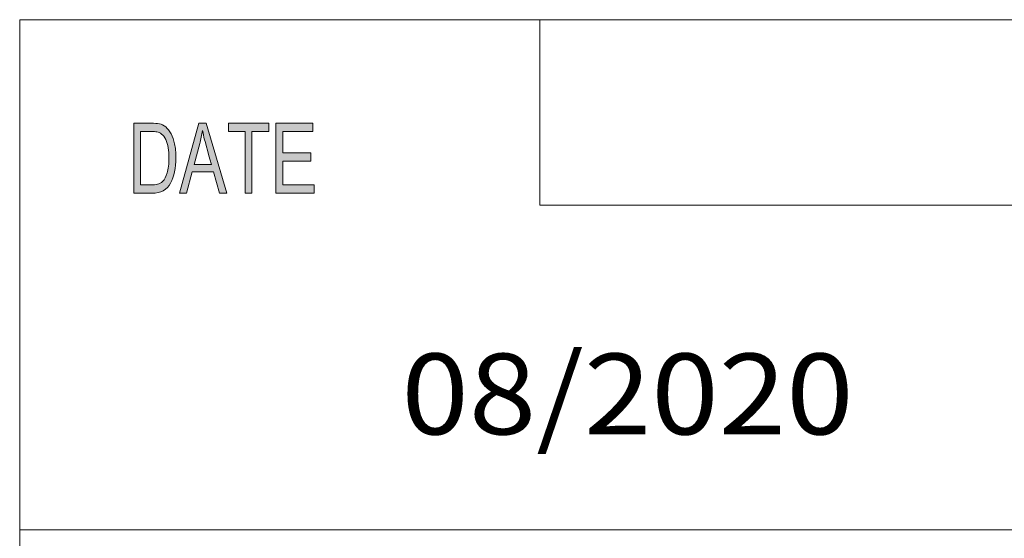
# Model space of a CAD drawing. Units: millimetres. Extents: x 0 to 420, y 0 to 297.
# Drawn here: x 223 to 258, y 31 to 49 of the extents above; entities that cross this region are included whole.
import ezdxf

# ---------------------------------------------------------------- set-up
doc = ezdxf.new("R2010")
doc.units = ezdxf.units.MM
doc.header["$MEASUREMENT"] = 0
doc.layers.add('Layer 1', color=7, linetype='Continuous')

# ---------------------------------------------------------------- blocks, each defined once
blk = doc.blocks.new('block 2')
at = {"layer": 'Layer 1', "true_color": 0xffffff}
h = blk.add_hatch(color=7, dxfattribs=at)
h.dxf.hatch_style = 2
edge = h.paths.add_edge_path()
edge.add_spline(control_points=[(226.793, 45.595), (226.793, 45.595), (227.422, 45.595), (227.422, 45.595), (227.532, 45.595), (227.627, 45.587), (227.707, 45.571), (227.786, 45.556), (227.862, 45.518), (227.935, 45.459), (228.007, 45.399), (228.071, 45.316), (228.125, 45.212), (228.179, 45.107), (228.222, 44.987), (228.253, 44.85), (228.284, 44.714), (228.299, 44.549), (228.299, 44.355), (228.299, 43.986), (228.236, 43.683), (228.108, 43.445), (227.98, 43.207), (227.761, 43.089), (227.449, 43.089), (227.449, 43.089), (226.793, 43.089), (226.793, 43.089), (226.793, 43.089), (226.793, 45.595), (226.793, 45.595)], knot_values=[0, 0, 0, 0, 1, 1, 1, 2, 2, 2, 3, 3, 3, 4, 4, 4, 5, 5, 5, 6, 6, 6, 7, 7, 7, 8, 8, 8, 9, 9, 9, 10, 10, 10, 10], degree=3, periodic=1)
edge = h.paths.add_edge_path()
edge.add_spline(control_points=[(227.034, 43.386), (227.034, 43.386), (227.424, 43.386), (227.424, 43.386), (227.504, 43.386), (227.575, 43.393), (227.638, 43.406), (227.7, 43.42), (227.763, 43.457), (227.828, 43.518), (227.892, 43.578), (227.945, 43.677), (227.988, 43.815), (228.03, 43.953), (228.051, 44.135), (228.051, 44.362), (228.051, 44.487), (228.043, 44.604), (228.027, 44.713), (228.01, 44.822), (227.981, 44.921), (227.937, 45.011), (227.894, 45.1), (227.844, 45.166), (227.787, 45.207), (227.731, 45.249), (227.676, 45.274), (227.622, 45.284), (227.569, 45.293), (227.501, 45.297), (227.417, 45.297), (227.417, 45.297), (227.034, 45.297), (227.034, 45.297), (227.034, 45.297), (227.034, 43.386), (227.034, 43.386)], knot_values=[0, 0, 0, 0, 1, 1, 1, 2, 2, 2, 3, 3, 3, 4, 4, 4, 5, 5, 5, 6, 6, 6, 7, 7, 7, 8, 8, 8, 9, 9, 9, 10, 10, 10, 11, 11, 11, 12, 12, 12, 12], degree=3, periodic=1)
h.paths.add_polyline_path([(230.128, 43.089), (229.855, 43.089), (229.642, 43.851), (228.881, 43.851), (228.679, 43.089), (228.425, 43.089), (229.124, 45.595), (229.384, 45.595)])
edge = h.paths.add_edge_path()
edge.add_spline(control_points=[(229.568, 44.114), (229.419, 44.657), (229.335, 44.965), (229.316, 45.038), (229.297, 45.111), (229.276, 45.21), (229.253, 45.333), (229.253, 45.333), (229.247, 45.333), (229.247, 45.333), (229.223, 45.164), (229.192, 45.008), (229.153, 44.864), (229.153, 44.864), (228.949, 44.114), (228.949, 44.114), (228.949, 44.114), (229.568, 44.114), (229.568, 44.114)], knot_values=[0, 0, 0, 0, 1, 1, 1, 2, 2, 2, 3, 3, 3, 4, 4, 4, 5, 5, 5, 6, 6, 6, 6], degree=3, periodic=1)
h.paths.add_polyline_path([(231.625, 45.297), (231.022, 45.297), (231.022, 43.089), (230.779, 43.089), (230.779, 45.297), (230.181, 45.297), (230.181, 45.595), (231.625, 45.595)])
h.paths.add_polyline_path([(233.244, 43.089), (231.882, 43.089), (231.882, 45.595), (233.202, 45.595), (233.202, 45.297), (232.123, 45.297), (232.123, 44.531), (233.132, 44.531), (233.132, 44.234), (232.123, 44.234), (232.123, 43.386), (233.244, 43.386)])
at = {"layer": 'Layer 1', "lineweight": 0}
for points in [[(230.128, 43.089), (229.855, 43.089), (229.642, 43.851), (228.881, 43.851), (228.679, 43.089), (228.425, 43.089), (229.124, 45.595), (229.384, 45.595), (230.128, 43.089)], [(231.625, 45.297), (231.022, 45.297), (231.022, 43.089), (230.779, 43.089), (230.779, 45.297), (230.181, 45.297), (230.181, 45.595), (231.625, 45.595), (231.625, 45.297)], [(233.244, 43.089), (231.882, 43.089), (231.882, 45.595), (233.202, 45.595), (233.202, 45.297), (232.123, 45.297), (232.123, 44.531), (233.132, 44.531), (233.132, 44.234), (232.123, 44.234), (232.123, 43.386), (233.244, 43.386), (233.244, 43.089)]]:
    blk.add_lwpolyline(points, dxfattribs=at)
for points, knots in [([(226.793, 45.595), (226.793, 45.595), (227.422, 45.595), (227.422, 45.595), (227.532, 45.595), (227.627, 45.587), (227.707, 45.571), (227.786, 45.556), (227.862, 45.518), (227.935, 45.459), (228.007, 45.399), (228.071, 45.316), (228.125, 45.212), (228.179, 45.107), (228.222, 44.987), (228.253, 44.85), (228.284, 44.714), (228.299, 44.549), (228.299, 44.355), (228.299, 43.986), (228.236, 43.683), (228.108, 43.445), (227.98, 43.207), (227.761, 43.089), (227.449, 43.089), (227.449, 43.089), (226.793, 43.089), (226.793, 43.089), (226.793, 43.089), (226.793, 45.595), (226.793, 45.595)], [0, 0, 0, 0, 1, 1, 1, 2, 2, 2, 3, 3, 3, 4, 4, 4, 5, 5, 5, 6, 6, 6, 7, 7, 7, 8, 8, 8, 9, 9, 9, 10, 10, 10, 10]), ([(227.034, 43.386), (227.034, 43.386), (227.424, 43.386), (227.424, 43.386), (227.504, 43.386), (227.575, 43.393), (227.638, 43.406), (227.7, 43.42), (227.763, 43.457), (227.828, 43.518), (227.892, 43.578), (227.945, 43.677), (227.988, 43.815), (228.03, 43.953), (228.051, 44.135), (228.051, 44.362), (228.051, 44.487), (228.043, 44.604), (228.027, 44.713), (228.01, 44.822), (227.981, 44.921), (227.937, 45.011), (227.894, 45.1), (227.844, 45.166), (227.787, 45.207), (227.731, 45.249), (227.676, 45.274), (227.622, 45.284), (227.569, 45.293), (227.501, 45.297), (227.417, 45.297), (227.417, 45.297), (227.034, 45.297), (227.034, 45.297), (227.034, 45.297), (227.034, 43.386), (227.034, 43.386)], [0, 0, 0, 0, 1, 1, 1, 2, 2, 2, 3, 3, 3, 4, 4, 4, 5, 5, 5, 6, 6, 6, 7, 7, 7, 8, 8, 8, 9, 9, 9, 10, 10, 10, 11, 11, 11, 12, 12, 12, 12]), ([(229.568, 44.114), (229.419, 44.657), (229.335, 44.965), (229.316, 45.038), (229.297, 45.111), (229.276, 45.21), (229.253, 45.333), (229.253, 45.333), (229.247, 45.333), (229.247, 45.333), (229.223, 45.164), (229.192, 45.008), (229.153, 44.864), (229.153, 44.864), (228.949, 44.114), (228.949, 44.114), (228.949, 44.114), (229.568, 44.114), (229.568, 44.114)], [0, 0, 0, 0, 1, 1, 1, 2, 2, 2, 3, 3, 3, 4, 4, 4, 5, 5, 5, 6, 6, 6, 6])]:
    blk.add_open_spline(points, degree=3, knots=knots, dxfattribs=at)

msp = doc.modelspace()

# ---------------------------------------------------------------- linework, layer by layer
at = {"layer": 'Layer 1', "color": 7, "lineweight": 18, "true_color": 0xffffff}
for points in [[(222.707, 49.3), (222.707, 12.795)], [(222.707, 49.3), (408.029, 49.3)], [(241.332, 42.657), (241.332, 49.3)], [(269.568, 42.657), (241.332, 42.657)], [(222.707, 31.03), (408.029, 31.03)]]:
    msp.add_lwpolyline(points, dxfattribs=at)

# ---------------------------------------------------------------- block references
at = {"layer": 'Layer 1'}
msp.add_blockref('block 2', (0, 0), dxfattribs=at)

# ---------------------------------------------------------------- texts
at = {"layer": 'Layer 1', "color": 7, "true_color": 0xffffff, "insert": (236.37, 34.453), "char_height": 2.89185, "attachment_point": 7}
msp.add_mtext('\\fHelvetica Neue LT Std 45 Light|b0|i0|c0|p34;\\W1.10243;08/2020', dxfattribs=at)

doc.saveas('drawing.dxf')
